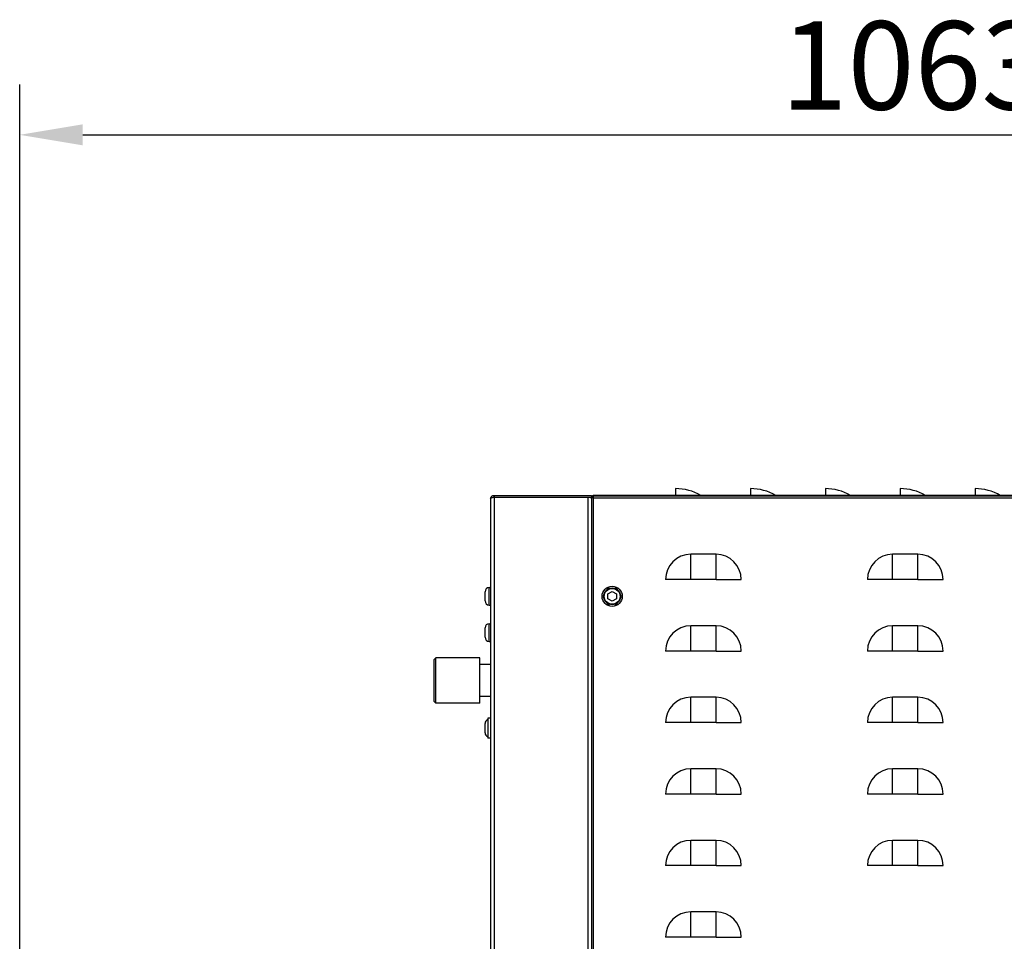
# Model space of a CAD drawing. Units: millimetres. Extents: x 71161 to 75247, y 3637 to 6284.
# Drawn here: x 73274 to 73860, y 5736 to 6284 of the extents above; entities that cross this region are included whole.
import ezdxf

# ---------------------------------------------------------------- set-up
doc = ezdxf.new("R2010")
doc.units = ezdxf.units.MM
doc.header["$LTSCALE"] = 15
doc.layers.add('B2 linhas de cota', color=7, linetype='Continuous', lineweight=25)
doc.styles.add('3_5', font='isocpeur.ttf')
doc.dimstyles.new('Siemsen Cota', dxfattribs={"dimscale": 15, "dimtxt": 3.5, "dimasz": 2.5, "dimexe": 2, "dimexo": 1, "dimgap": 0.3, "dimtad": 1, "dimdec": 1, "dimrnd": 1e-08, "dimtxsty": '3_5', "dimcen": 0.09, "dimdle": 10, "dimclrd": 7, "dimclre": 7, "dimclrt": 7, "dimadec": 0, "dimazin": 2, "dimtfac": 0.714286, "dimtdec": 3, "dimtmove": 0, "dimatfit": 3, "dimfxl": 0, "dimtolj": 1, "dimtzin": 0, "dimlwd": -1, "dimlwe": -1, "dimarcsym": 0})

# ---------------------------------------------------------------- blocks, each defined once
blk = doc.blocks.new('*D47')
at = {"layer": 'B2 linhas de cota', "color": 7}
for p, q in [((73274.12, 5600.84), (73274.12, 6245.4)), ((74337.45, 5696.24), (74337.45, 6245.4)), ((73311.62, 6215.4), (74299.95, 6215.4))]:
    blk.add_line(p, q, dxfattribs=at)
for points in [[(73311.62, 6221.65), (73311.62, 6209.15), (73274.12, 6215.4)], [(74299.95, 6221.65), (74299.95, 6209.15), (74337.45, 6215.4)]]:
    blk.add_solid(points, dxfattribs=at)
at = {"layer": 'Defpoints', "color": 0}
for p in [(74337.45, 6215.4), (74337.45, 5681.24), (73274.12, 5585.84)]:
    blk.add_point(p, dxfattribs=at)
at = {"layer": 'B2 linhas de cota', "color": 7, "insert": (73726.62, 6282.9), "char_height": 52.5, "attachment_point": 1, "style": '3_5'}
blk.add_mtext('\\A1;1063,3', dxfattribs=at)

msp = doc.modelspace()

# ---------------------------------------------------------------- linework, layer by layer
for p, q in [((73556.12, 6001.14), (73614.12, 6001.14)), ((73556.12, 6001.14), (73556.12, 6000.14)), ((73614.12, 6001.14), (73614.12, 6000.14)), ((74113.51, 6000.64), (73614.72, 6000.64)), ((73614.72, 6000.04), (73614.72, 6000.64)), ((73614.9, 6000.5), (73614.9, 6000.5)), ((74112.92, 6001.14), (73615.32, 6001.14)), ((73664.12, 6005.14), (73664.12, 6001.14)), ((73708.62, 6005.14), (73708.62, 6001.14)), ((73753.12, 6005.14), (73753.12, 6001.14)), ((73797.62, 6005.14), (73797.62, 6001.14)), ((73842.12, 6005.14), (73842.12, 6001.14)), ((73554.12, 5999.14), (73554.12, 5393.14)), ((73556.12, 6000.14), (73614.12, 6000.14)), ((73556.12, 6000.13), (73556.12, 5392.14)), ((73556.12, 6000.13), (73612.12, 6000.13)), ((73612.12, 6000.13), (73613.53, 6000.13)), ((73612.12, 5392.14), (73612.12, 6000.13)), ((73614.12, 6000.03), (73614.12, 5999.04)), ((73614.72, 6000.03), (73614.12, 6000.03)), ((73614.12, 6000.01), (73614.12, 6000.01)), ((73614.12, 5999.04), (73614.12, 5393.23)), ((73614.13, 5999.98), (73614.13, 5999.98)), ((73614.15, 5999.94), (73614.15, 5999.94)), ((73614.72, 6000.03), (73614.75, 6000.03)), ((73614.72, 5999.63), (73614.72, 5999.63)), ((73614.94, 5999.94), (73614.74, 5999.94)), ((73614.75, 6000.03), (73614.75, 6000.03)), ((74112.92, 5999.44), (73615.32, 5999.44)), ((73615.32, 5392.84), (73615.32, 5999.44)), ((73688.12, 5966.14), (73673.12, 5966.14)), ((73673.12, 5951.14), (73673.12, 5966.14)), ((73688.12, 5951.14), (73688.12, 5966.14)), ((73808.12, 5966.14), (73793.12, 5966.14)), ((73793.12, 5951.14), (73793.12, 5966.14)), ((73808.12, 5951.14), (73808.12, 5966.14)), ((73673.12, 5951.14), (73658.12, 5951.14)), ((73688.12, 5951.14), (73673.12, 5951.14)), ((73688.12, 5951.14), (73703.12, 5951.14)), ((73793.12, 5951.14), (73778.12, 5951.14)), ((73808.12, 5951.14), (73793.12, 5951.14)), ((73808.12, 5951.14), (73823.12, 5951.14)), ((73550.82, 5938.39), (73550.82, 5943.89)), ((73553.32, 5935.89), (73553.32, 5946.39)), ((73553.32, 5946.39), (73554.12, 5946.39)), ((73621.47, 5942.16), (73620.88, 5941.14)), ((73623.62, 5945.89), (73623.03, 5944.86)), ((73624.8, 5945.89), (73623.62, 5945.89)), ((73623.87, 5942.58), (73626.37, 5944.02)), ((73623.87, 5939.69), (73623.87, 5942.58)), ((73626.37, 5944.02), (73628.87, 5942.58)), ((73629.11, 5945.89), (73627.93, 5945.89)), ((73628.87, 5942.58), (73628.87, 5939.69)), ((73629.7, 5944.86), (73629.11, 5945.89)), ((73631.85, 5941.14), (73631.26, 5942.16)), ((73620.88, 5941.14), (73621.47, 5940.11)), ((73623.03, 5937.41), (73623.62, 5936.39)), ((73623.62, 5936.39), (73624.8, 5936.39)), ((73626.37, 5938.25), (73623.87, 5939.69)), ((73628.87, 5939.69), (73626.37, 5938.25)), ((73627.93, 5936.39), (73629.11, 5936.39)), ((73629.11, 5936.39), (73629.7, 5937.41)), ((73631.26, 5940.11), (73631.85, 5941.14)), ((73553.32, 5935.89), (73554.12, 5935.89)), ((73553.32, 5914.39), (73553.32, 5924.89)), ((73553.32, 5924.89), (73554.12, 5924.89)), ((73550.82, 5916.89), (73550.82, 5922.39)), ((73688.12, 5923.64), (73673.12, 5923.64)), ((73673.12, 5908.64), (73673.12, 5923.64)), ((73688.12, 5908.64), (73688.12, 5923.64)), ((73808.12, 5923.64), (73793.12, 5923.64)), ((73793.12, 5908.64), (73793.12, 5923.64)), ((73808.12, 5908.64), (73808.12, 5923.64)), ((73553.32, 5914.39), (73554.12, 5914.39)), ((73673.12, 5908.64), (73658.12, 5908.64)), ((73688.12, 5908.64), (73673.12, 5908.64)), ((73688.12, 5908.64), (73703.12, 5908.64)), ((73793.12, 5908.64), (73778.12, 5908.64)), ((73808.12, 5908.64), (73793.12, 5908.64)), ((73808.12, 5908.64), (73823.12, 5908.64)), ((73520.62, 5903.64), (73521.62, 5904.64)), ((73520.62, 5878.64), (73520.62, 5903.64)), ((73521.62, 5877.64), (73521.62, 5904.64)), ((73547.62, 5904.64), (73521.62, 5904.64)), ((73547.62, 5877.64), (73547.62, 5904.64)), ((73554.12, 5900.64), (73547.62, 5900.64)), ((73520.62, 5878.64), (73521.62, 5877.64)), ((73547.62, 5877.64), (73521.62, 5877.64)), ((73554.12, 5881.64), (73547.62, 5881.64)), ((73688.12, 5881.14), (73673.12, 5881.14)), ((73673.12, 5866.14), (73673.12, 5881.14)), ((73688.12, 5866.14), (73688.12, 5881.14)), ((73808.12, 5881.14), (73793.12, 5881.14)), ((73793.12, 5866.14), (73793.12, 5881.14)), ((73808.12, 5866.14), (73808.12, 5881.14)), ((73552.52, 5868.74), (73552.52, 5856.94)), ((73554.12, 5868.74), (73552.52, 5868.74)), ((73673.12, 5866.14), (73658.12, 5866.14)), ((73688.12, 5866.14), (73673.12, 5866.14)), ((73688.12, 5866.14), (73703.12, 5866.14)), ((73793.12, 5866.14), (73778.12, 5866.14)), ((73808.12, 5866.14), (73793.12, 5866.14)), ((73808.12, 5866.14), (73823.12, 5866.14)), ((73550.82, 5860.09), (73550.82, 5865.59)), ((73554.12, 5856.94), (73552.52, 5856.94)), ((73688.12, 5838.64), (73673.12, 5838.64)), ((73673.12, 5823.64), (73673.12, 5838.64)), ((73688.12, 5823.64), (73688.12, 5838.64)), ((73808.12, 5838.64), (73793.12, 5838.64)), ((73793.12, 5823.64), (73793.12, 5838.64)), ((73808.12, 5823.64), (73808.12, 5838.64)), ((73673.12, 5823.64), (73658.12, 5823.64)), ((73688.12, 5823.64), (73673.12, 5823.64)), ((73688.12, 5823.64), (73703.12, 5823.64)), ((73793.12, 5823.64), (73778.12, 5823.64)), ((73808.12, 5823.64), (73793.12, 5823.64)), ((73808.12, 5823.64), (73823.12, 5823.64)), ((73688.12, 5796.14), (73673.12, 5796.14)), ((73673.12, 5781.14), (73673.12, 5796.14)), ((73688.12, 5781.14), (73688.12, 5796.14)), ((73808.12, 5796.14), (73793.12, 5796.14)), ((73793.12, 5781.14), (73793.12, 5796.14)), ((73808.12, 5781.14), (73808.12, 5796.14)), ((73673.12, 5781.14), (73658.12, 5781.14)), ((73688.12, 5781.14), (73673.12, 5781.14)), ((73688.12, 5781.14), (73703.12, 5781.14)), ((73793.12, 5781.14), (73778.12, 5781.14)), ((73808.12, 5781.14), (73793.12, 5781.14)), ((73808.12, 5781.14), (73823.12, 5781.14)), ((73688.12, 5753.64), (73673.12, 5753.64)), ((73673.12, 5738.64), (73673.12, 5753.64)), ((73688.12, 5738.64), (73688.12, 5753.64)), ((73673.12, 5738.64), (73658.12, 5738.64)), ((73688.12, 5738.64), (73673.12, 5738.64)), ((73688.12, 5738.64), (73703.12, 5738.64))]:
    msp.add_line(p, q)
for radius in [6, 5, 4.7]:
    msp.add_circle((73626.37, 5941.14), radius)
for centre, radius, start, end in [((73664.12, 5975.01), 30.13, 60.13717, 90), ((73708.62, 5975.01), 30.12, 60.13717, 90), ((73753.12, 5975.01), 30.12, 60.13717, 90), ((73797.62, 5975.01), 30.12, 60.13717, 90), ((73842.12, 5975.01), 30.13, 60.13717, 90), ((73612.12, 5999.14), 1, 85.68965, 90), ((73612.12, 5999.14), 2, 0, 30), ((73673.12, 5951.14), 15, 90, 180), ((73688.12, 5951.14), 15, 0, 90), ((73793.12, 5951.14), 15, 90, 180), ((73808.12, 5951.14), 15, 0, 90), ((73553.32, 5943.89), 2.5, 90, 180), ((73553.32, 5938.39), 2.5, 180, 270), ((73553.32, 5922.39), 2.5, 90, 180), ((73673.12, 5908.64), 15, 90, 180), ((73688.12, 5908.64), 15, 0, 90), ((73793.12, 5908.64), 15, 90, 180), ((73808.12, 5908.64), 15, 0, 90), ((73553.32, 5916.89), 2.5, 180, 270), ((73673.12, 5866.14), 15, 90, 180), ((73688.12, 5866.14), 15, 0, 90), ((73793.12, 5866.14), 15, 90, 180), ((73808.12, 5866.14), 15, 0, 90), ((73553.32, 5865.59), 2.5, 108.66292, 180), ((73553.32, 5860.09), 2.5, 180, 251.33708), ((73673.12, 5823.64), 15, 90, 180), ((73688.12, 5823.64), 15, 0, 90), ((73793.12, 5823.64), 15, 90, 180), ((73808.12, 5823.64), 15, 0, 90), ((73673.12, 5781.14), 15, 90, 180), ((73688.12, 5781.14), 15, 0, 90), ((73793.12, 5781.14), 15, 90, 180), ((73808.12, 5781.14), 15, 0, 90), ((73673.12, 5738.64), 15, 90, 180), ((73688.12, 5738.64), 15, 0, 90)]:
    msp.add_arc(centre, radius, start, end)
for points, knots in [([(73554.12, 5999.14), (73554.12, 5999.4), (73554.17, 5999.66), (73554.37, 6000.14), (73554.52, 6000.36), (73554.89, 6000.73), (73555.11, 6000.88), (73555.59, 6001.08), (73555.85, 6001.14), (73556.12, 6001.14)], [0, 0, 0, 0, 0.25, 0.25, 0.5, 0.5, 0.75, 0.75, 1, 1, 1, 1]), ([(73614.12, 6000.03), (73614.13, 6000.16), (73614.16, 6000.28), (73614.27, 6000.54), (73614.36, 6000.67), (73614.58, 6000.9), (73614.71, 6000.98), (73615, 6001.1), (73615.16, 6001.14), (73615.32, 6001.14)], [0.0516105, 0.0516105, 0.0516105, 0.0516105, 0.25, 0.25, 0.5, 0.5, 0.75, 0.75, 1, 1, 1, 1]), ([(73614.72, 6000.64), (73614.77, 6000.64), (73614.82, 6000.6), (73614.92, 6000.48), (73614.97, 6000.4), (73615.07, 6000.17), (73615.12, 6000.04), (73615.22, 5999.75), (73615.27, 5999.59), (73615.32, 5999.44)], [0, 0, 0, 0, 0.25, 0.25, 0.5, 0.5, 0.75, 0.75, 1, 1, 1, 1]), ([(73615.32, 6001.14), (73615.27, 6001.14), (73615.22, 6001.1), (73615.12, 6000.98), (73615.07, 6000.9), (73615, 6000.74), (73614.98, 6000.69), (73614.96, 6000.64)], [0, 0, 0, 0, 0.25, 0.25, 0.5, 0.5, 0.6034707, 0.6034707, 0.6034707, 0.6034707]), ([(73556.12, 6000.13), (73555.85, 6000.05), (73555.59, 5999.97), (73555.11, 5999.8), (73554.89, 5999.72), (73554.52, 5999.55), (73554.37, 5999.47), (73554.17, 5999.3), (73554.12, 5999.22), (73554.12, 5999.14)], [0, 0, 0, 0, 0.25, 0.25, 0.5, 0.5, 0.75, 0.75, 1, 1, 1, 1]), ([(73555.53, 5999.94), (73555.59, 5999.99), (73555.66, 6000.03), (73555.73, 6000.06), (73555.85, 6000.11), (73555.99, 6000.14), (73556.12, 6000.14)], [0.5976039, 0.5976039, 0.5976039, 0.5976039, 0.75, 0.75, 0.75, 1, 1, 1, 1]), ([(73614.12, 5999.04), (73614.12, 5999.23), (73614.06, 5999.41), (73613.96, 5999.59), (73613.86, 5999.77), (73613.72, 5999.95), (73613.53, 6000.13)], [0, 0, 0, 0, 0.5, 0.5, 0.5, 1, 1, 1, 1]), ([(73615.32, 5999.44), (73615.16, 5999.49), (73615, 5999.54), (73614.71, 5999.63), (73614.58, 5999.68), (73614.36, 5999.78), (73614.27, 5999.83), (73614.15, 5999.93), (73614.12, 5999.98), (73614.12, 6000.03)], [0, 0, 0, 0, 0.25, 0.25, 0.5, 0.5, 0.75, 0.75, 1, 1, 1, 1]), ([(73614.72, 6000.04), (73614.77, 6000.04), (73614.82, 6000.02), (73614.87, 5999.99), (73614.92, 5999.96), (73614.97, 5999.92), (73615.02, 5999.86), (73615.07, 5999.8), (73615.12, 5999.74), (73615.17, 5999.67), (73615.22, 5999.59), (73615.27, 5999.51), (73615.32, 5999.44)], [0, 0, 0, 0, 0.25, 0.25, 0.25, 0.5, 0.5, 0.5, 0.75, 0.75, 0.75, 1, 1, 1, 1]), ([(73615.32, 5999.44), (73615.24, 5999.49), (73615.16, 5999.54), (73615.09, 5999.58), (73615.01, 5999.63), (73614.95, 5999.68), (73614.89, 5999.73), (73614.84, 5999.78), (73614.79, 5999.83), (73614.76, 5999.88), (73614.73, 5999.93), (73614.72, 5999.98), (73614.72, 6000.03)], [0, 0, 0, 0, 0.25, 0.25, 0.25, 0.5, 0.5, 0.5, 0.75, 0.75, 0.75, 1, 1, 1, 1])]:
    msp.add_open_spline(points, degree=3, knots=knots)
for points in [[(73614.72, 6000.03), (73614.72, 6000.03), (73614.72, 6000.03), (73614.72, 6000.04)], [(73614.75, 6000.03), (73614.74, 6000.01), (73614.73, 5999.99), (73614.73, 5999.96)]]:
    msp.add_open_spline(points, degree=3)

# ---------------------------------------------------------------- dimensions: what is measured, and where the dimension line sits
at = {"layer": 'B2 linhas de cota', "color": 7}
dim = msp.add_linear_dim(base=(74337.45, 6215.4), p1=(73274.12, 5585.84), p2=(74337.45, 5681.24), text='1063,3', dimstyle='Siemsen Cota', override={"dimtofl": 0, "dimatfit": 1}, dxfattribs=at)
dim.commit()
dim.dimension.update_dxf_attribs({"geometry": '*D47', "text_midpoint": (73817.19, 6215.4), "dimtype": 160})

doc.saveas('drawing.dxf')
